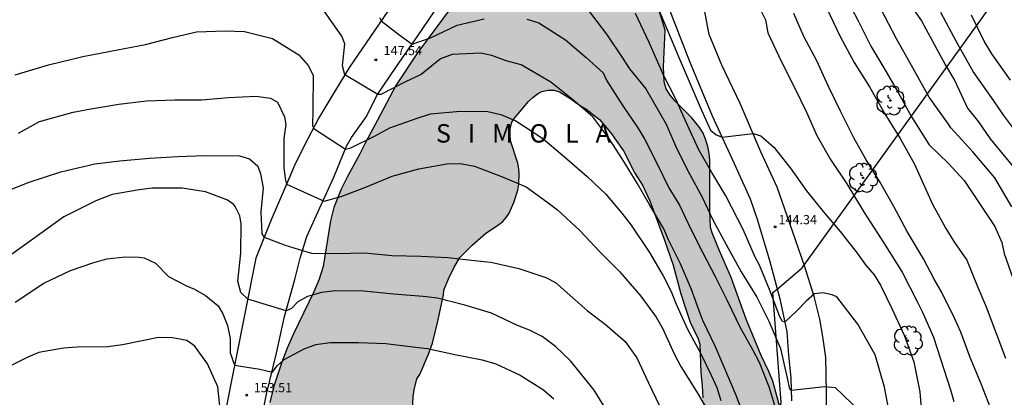
# Model space of a CAD drawing. Units: metres. Extents: x 577844 to 578194, y 4789539 to 4789790.
# Drawn here: x 577929 to 578010, y 4789597 to 4789628 of the extents above; entities that cross this region are included whole.
import ezdxf

# ---------------------------------------------------------------- set-up
doc = ezdxf.new("R2010")
doc.units = ezdxf.units.M
for name, color, linetype in [('020104', 34, 'Continuous'), ('020204', 9, 'Continuous'), ('020306', 9, 'Continuous'), ('020308', 9, 'Continuous'), ('060110', 9, 'Continuous'), ('100106', 63, 'Continuous'), ('100202', 3, 'Continuous'), ('130101', 9, 'Continuous'), ('990504', 63, 'Continuous')]:
    doc.layers.add(name, color=color, linetype=linetype)
doc.layers.add('020105', color=24, linetype='Continuous', lineweight=30)
doc.styles.add('ARIAL', font='ARIAL.TTF', dxfattribs={"height": 1})
doc.styles.add('ARIALI', font='ARIALI.TTF', dxfattribs={"height": 1})

# ---------------------------------------------------------------- blocks, each defined once
blk = doc.blocks.new('COTAPU')
blk.add_circle((0, 0), 0.075)
blk = doc.blocks.new('ARBOL')
blk.add_circle((0, 0), 0.0587)
for centre, radius, start, end in [((-0.564, 0.381), 0.532, 92.28, 254.58), ((-0.28, 0.855), 0.3, 359.28777, 173.60777), ((0.097, 0.97), 0.21, 23.15651, 160.46651), ((0.438, 0.881), 0.24, 301.57804, 139.32804), ((-0.091, 0.321), 0.12, 119.14, 310.56), ((0.656, 0.288), 0.443, 319.85562, 114.76562), ((0.819, -0.249), 0.383, 235.52754, 62.02753), ((-0.556, -0.339), 0.555, 142.64, 266.54), ((-0.039, -0.384), 0.21, 189.64, 323.88), ((0.299, -0.624), 0.532, 224.67, 0.24), ((-0.301, -0.676), 0.45, 213.78, 295.32)]:
    blk.add_arc(centre, radius, start, end)

msp = doc.modelspace()

# ---------------------------------------------------------------- hatches: boundary and pattern name
at = {"layer": '990504'}
msp.add_hatch(color=256, dxfattribs=at).paths.add_polyline_path([(577956.096, 4789614.781), (577955.616, 4789613.797), (577955.008, 4789612.293), (577954.744, 4789611.205), (577954.151, 4789607.501), (577953.831, 4789606.461), (577953.391, 4789605.437), (577951.735, 4789602.029), (577951.215, 4789600.837), (577950.783, 4789599.701), (577950.127, 4789597.765), (577949.799, 4789596.437), (577949.647, 4789595.445), (577949.703, 4789594.925), (577949.975, 4789594.533), (577950.383, 4789594.245), (577950.831, 4789594.061), (577951.287, 4789594.021), (577952.703, 4789594.029), (577953.151, 4789593.933), (577953.559, 4789593.669), (577953.775, 4789593.205), (577953.783, 4789592.349), (577953.327, 4789591.509), (577952.439, 4789590.357), (577952.183, 4789589.965), (577951.439, 4789588.214), (577951.199, 4789587.366), (577951.007, 4789585.966), (577950.463, 4789583.822), (577950.407, 4789583.454), (577950.311, 4789582.47), (577950.279, 4789578.478), (577950.199, 4789577.278), (577950.071, 4789576.062), (577949.863, 4789574.822), (577949.271, 4789571.894), (577948.911, 4789570.838), (577948.023, 4789568.846), (577947.519, 4789567.926), (577946.399, 4789566.182), (577945.087, 4789564.382), (577943.895, 4789562.214), (577943.663, 4789561.694), (577943.511, 4789560.638), (577943.511, 4789557.359), (577943.567, 4789556.831), (577943.855, 4789556.343), (577944.847, 4789555.527), (577946.071, 4789554.911), (577947.167, 4789554.519), (577948.238, 4789554.199), (577948.766, 4789554.095), (577950.31, 4789553.999), (577951.398, 4789554.151), (577952.558, 4789554.47), (577953.742, 4789554.902), (577954.926, 4789555.454), (577956.054, 4789556.046), (577957.094, 4789556.662), (577957.518, 4789556.958), (577957.926, 4789557.39), (577958.198, 4789558.302), (577958.238, 4789561.366), (577958.486, 4789561.654), (577961.03, 4789562.926), (577962.246, 4789563.462), (577964.51, 4789564.59), (577965.694, 4789565.11), (577967.23, 4789565.91), (577967.766, 4789566.118), (577968.262, 4789566.222), (577968.694, 4789566.238), (577969.15, 4789566.166), (577969.59, 4789565.966), (577969.998, 4789565.702), (577970.398, 4789565.318), (577970.51, 4789564.87), (577970.326, 4789564.454), (577969.982, 4789564.214), (577969.078, 4789563.782), (577966.59, 4789562.742), (577965.782, 4789562.278), (577965.438, 4789561.99), (577964.462, 4789560.766), (577963.742, 4789559.942), (577963.022, 4789558.83), (577961.67, 4789555.918), (577960.902, 4789554.766), (577960.246, 4789553.966), (577958.982, 4789552.214), (577957.358, 4789550.278), (577957.126, 4789549.935), (577956.958, 4789549.559), (577956.87, 4789549.039), (577956.862, 4789548.527), (577956.982, 4789548.039), (577957.286, 4789547.599), (577957.718, 4789547.239), (577958.206, 4789546.999), (577958.702, 4789546.935), (577959.27, 4789546.951), (577959.694, 4789547.023), (577961.406, 4789547.526), (577962.31, 4789547.582), (577963.614, 4789547.582), (577964.75, 4789547.782), (577965.718, 4789548.038), (577966.55, 4789548.078), (577967.414, 4789547.998), (577969.078, 4789547.526), (577969.654, 4789547.414), (577971.574, 4789547.35), (577973.206, 4789547.086), (577973.718, 4789547.038), (577975.03, 4789547.062), (577976.166, 4789547.254), (577976.566, 4789547.35), (577977.254, 4789547.63), (577977.678, 4789547.934), (577978.621, 4789548.43), (577978.989, 4789548.582), (577979.421, 4789548.878), (577979.869, 4789549.462), (577980.573, 4789550.886), (577980.717, 4789551.302), (577980.894, 4789552.198), (577981.046, 4789552.622), (577981.254, 4789553.022), (577981.486, 4789553.358), (577981.782, 4789553.654), (577982.102, 4789553.894), (577982.869, 4789554.254), (577983.285, 4789554.382), (577983.669, 4789554.446), (577984.205, 4789554.454), (577985.229, 4789554.054), (577986.461, 4789553.302), (577986.973, 4789553.07), (577988.077, 4789552.83), (577989.053, 4789552.702), (577994.045, 4789550.702), (577995.053, 4789550.454), (577996.045, 4789550.31), (577997.077, 4789550.278), (577997.549, 4789550.302), (577998.021, 4789550.414), (577998.397, 4789550.582), (577998.893, 4789550.95), (577999.237, 4789551.366), (577999.429, 4789551.838), (577999.453, 4789552.414), (577999.405, 4789552.854), (577999.245, 4789553.357), (577999.021, 4789553.837), (577998.765, 4789554.293), (577998.013, 4789555.197), (577997.613, 4789555.589), (577997.149, 4789555.981), (577996.117, 4789556.637), (577993.981, 4789557.773), (577991.477, 4789559.285), (577990.389, 4789560.109), (577989.285, 4789561.149), (577988.294, 4789561.981), (577987.678, 4789562.613), (577987.422, 4789562.925), (577987.118, 4789563.389), (577986.91, 4789563.853), (577986.838, 4789564.349), (577986.894, 4789564.789), (577987.134, 4789565.197), (577987.55, 4789565.565), (577987.894, 4789565.781), (577988.27, 4789565.941), (577988.854, 4789566.085), (577990.038, 4789566.173), (577990.446, 4789566.157), (577991.238, 4789565.973), (577991.669, 4789565.829), (577992.501, 4789565.493), (577993.397, 4789565.021), (577994.317, 4789564.445), (577996.429, 4789563.021), (577999.237, 4789561.421), (578000.557, 4789560.773), (578001.797, 4789560.349), (578003.525, 4789559.925), (578004.629, 4789559.477), (578005.205, 4789559.309), (578005.709, 4789559.085), (578006.125, 4789558.733), (578006.381, 4789558.421), (578006.589, 4789558.077), (578006.797, 4789557.549), (578006.845, 4789557.013), (578006.789, 4789556.509), (578006.349, 4789555.317), (578006.205, 4789554.533), (578006.197, 4789553.581), (578006.237, 4789553.053), (578006.461, 4789551.957), (578006.653, 4789551.117), (578007.053, 4789549.789), (578007.413, 4789548.917), (578007.957, 4789548.157), (578009.005, 4789547.213), (578009.837, 4789546.653), (578010.797, 4789546.221), (578011.796, 4789545.877), (578014.716, 4789545.293), (578015.668, 4789545.301), (578016.108, 4789545.381), (578016.54, 4789545.549), (578016.956, 4789545.789), (578017.364, 4789546.085), (578017.748, 4789546.429), (578018.364, 4789547.173), (578018.556, 4789547.533), (578018.66, 4789548.077), (578018.596, 4789549.765), (578018.628, 4789550.181), (578018.852, 4789551.053), (578019.42, 4789552.269), (578020.388, 4789553.933), (578020.996, 4789554.837), (578021.684, 4789555.637), (578023.332, 4789557.109), (578024.084, 4789557.885), (578024.7, 4789558.717), (578025.956, 4789560.613), (578026.492, 4789561.773), (578026.724, 4789562.413), (578026.884, 4789563.045), (578026.964, 4789564.221), (578026.956, 4789564.789), (578026.868, 4789565.357), (578026.069, 4789567.565), (578025.533, 4789568.644), (578024.901, 4789569.604), (578024.189, 4789570.5), (578023.773, 4789570.924), (578023.293, 4789571.324), (578022.133, 4789572.004), (578020.813, 4789572.508), (578019.493, 4789572.845), (578018.837, 4789572.933), (578017.621, 4789572.965), (578017.037, 4789572.925), (578016.437, 4789572.797), (578015.829, 4789572.597), (578014.677, 4789572.085), (578013.629, 4789571.573), (578011.597, 4789570.349), (578010.669, 4789569.829), (578010.221, 4789569.621), (578009.749, 4789569.477), (578009.221, 4789569.397), (578007.629, 4789569.397), (578007.157, 4789569.509), (578006.709, 4789569.685), (578005.925, 4789570.157), (578005.469, 4789570.517), (578005.125, 4789570.877), (578004.893, 4789571.269), (578004.701, 4789572.037), (578004.653, 4789572.509), (578004.477, 4789572.973), (578003.845, 4789573.581), (578002.749, 4789574.485), (578001.061, 4789576.101), (577999.702, 4789577.149), (577998.718, 4789577.533), (577997.222, 4789577.781), (577996.222, 4789577.821), (577994.094, 4789577.821), (577993.662, 4789577.789), (577991.55, 4789577.349), (577990.55, 4789577.085), (577990.102, 4789576.933), (577989.31, 4789576.573), (577987.886, 4789575.693), (577986.638, 4789574.981), (577986.286, 4789574.805), (577985.91, 4789574.677), (577984.982, 4789574.621), (577983.55, 4789574.709), (577981.094, 4789575.181), (577978.542, 4789575.741), (577977.062, 4789575.829), (577976.23, 4789575.965), (577975.406, 4789575.965), (577974.118, 4789575.693), (577971.118, 4789574.733), (577969.262, 4789573.638), (577968.102, 4789572.846), (577966.15, 4789571.998), (577965.478, 4789571.55), (577965.07, 4789571.454), (577963.23, 4789570.006), (577962.854, 4789569.67), (577962.022, 4789569.47), (577961.142, 4789569.494), (577960.702, 4789569.582), (577960.03, 4789569.99), (577959.694, 4789570.31), (577959.407, 4789570.654), (577959.127, 4789571.11), (577958.927, 4789572.206), (577958.927, 4789574.942), (577959.015, 4789575.486), (577959.711, 4789577.054), (577962.623, 4789581.885), (577962.839, 4789582.341), (577963.007, 4789582.845), (577963.127, 4789584.293), (577963.111, 4789587.589), (577962.943, 4789588.749), (577962.383, 4789590.981), (577961.735, 4789593.269), (577961.447, 4789594.629), (577961.407, 4789595.757), (577961.463, 4789596.909), (577961.535, 4789597.461), (577961.767, 4789598.341), (577962.015, 4789598.717), (577962.719, 4789600.373), (577963.031, 4789601.253), (577963.471, 4789603.053), (577963.935, 4789605.181), (577963.951, 4789605.581), (577964.327, 4789606.493), (577964.759, 4789607.381), (577965.271, 4789608.221), (577966.263, 4789609.245), (577967.359, 4789610.189), (577968.431, 4789610.909), (577968.751, 4789611.173), (577969.031, 4789611.476), (577969.263, 4789611.836), (577969.663, 4789612.708), (577969.967, 4789613.708), (577970.055, 4789614.196), (577970.087, 4789615.036), (577970.063, 4789615.46), (577969.983, 4789615.9), (577969.415, 4789617.66), (577969.351, 4789618.084), (577969.343, 4789618.684), (577969.479, 4789619.236), (577969.695, 4789619.572), (577970.847, 4789620.932), (577971.199, 4789621.268), (577971.567, 4789621.548), (577971.927, 4789621.732), (577972.439, 4789621.852), (577972.919, 4789621.852), (577973.359, 4789621.716), (577974.199, 4789621.204), (577975.079, 4789620.588), (577975.519, 4789620.332), (577976.623, 4789619.476), (577977.519, 4789618.42), (577978.583, 4789616.908), (577979.503, 4789615.084), (577980.127, 4789614.116), (577980.711, 4789612.836), (577981.919, 4789609.644), (577982.615, 4789607.62), (577983.239, 4789605.268), (577983.663, 4789603.932), (577984.007, 4789602.972), (577984.646, 4789601.612), (577984.782, 4789601.164), (577984.862, 4789598.845), (577984.966, 4789597.797), (577985.014, 4789596.797), (577985.03, 4789595.301), (577985.118, 4789594.797), (577985.71, 4789592.445), (577986.206, 4789591.157), (577987.27, 4789588.733), (577987.782, 4789587.853), (577988.382, 4789587.013), (577988.686, 4789586.669), (577989.094, 4789586.349), (577989.494, 4789586.157), (577989.958, 4789586.101), (577990.326, 4789586.269), (577990.966, 4789586.829), (577991.342, 4789587.045), (577991.534, 4789587.445), (577991.534, 4789589.149), (577991.486, 4789591.813), (577991.486, 4789595.084), (577991.446, 4789595.484), (577990.71, 4789598.172), (577990.39, 4789598.956), (577989.782, 4789600.252), (577988.558, 4789603.204), (577987.334, 4789606.604), (577986.367, 4789608.764), (577985.775, 4789610.228), (577985.655, 4789610.684), (577985.607, 4789612.092), (577985.607, 4789616.188), (577985.551, 4789616.708), (577985.423, 4789617.276), (577985.247, 4789617.852), (577985.039, 4789618.348), (577984.791, 4789618.78), (577984.119, 4789619.604), (577982.751, 4789620.972), (577982.359, 4789621.444), (577982.047, 4789621.964), (577981.879, 4789622.532), (577981.823, 4789623.756), (577981.959, 4789626.74), (577981.159, 4789629.412), (577980.783, 4789630.38), (577979.743, 4789632.492), (577979.151, 4789633.98), (577979.015, 4789634.532), (577978.943, 4789635.396), (577978.935, 4789636.82), (577978.863, 4789637.228), (577978.727, 4789637.62), (577977.248, 4789640.507), (577976.984, 4789640.851), (577976.568, 4789641.235), (577975.56, 4789641.851), (577974.632, 4789642.236), (577974.088, 4789642.396), (577973.584, 4789642.436), (577973.08, 4789642.324), (577972.584, 4789642.044), (577972.144, 4789641.652), (577971.312, 4789640.604), (577970.088, 4789638.412), (577968.376, 4789635.612), (577966.824, 4789633.18), (577966, 4789631.396), (577964.544, 4789628.588), (577961.816, 4789624.892), (577960.056, 4789622.244), (577958.576, 4789619.42), (577957.576, 4789617.605), (577957.112, 4789616.621)])

# ---------------------------------------------------------------- linework, layer by layer
at = {"layer": '020104', "flags": 128}
for points, elevation in [([(578001.157, 4789629.855), (578002.807, 4789627.485), (578004.771, 4789623.898), (578005.508, 4789622.621), (578006.564, 4789620.395), (578007.443, 4789619.273), (578008.407, 4789617.88), (578010.808, 4789614.964)], 138), ([(577988.428, 4789595.138), (577987.774, 4789596.948), (577986.05, 4789600.969), (577985.024, 4789603.093), (577984.603, 4789604.273), (577984.089, 4789605.629), (577983.219, 4789607.725), (577982.225, 4789609.661), (577981.859, 4789610.565), (577980.727, 4789612.479), (577979.677, 4789614.283), (577978.513, 4789616.183), (577977.385, 4789617.933), (577976.067, 4789619.689), (577974.433, 4789621.083), (577972.665, 4789622.497), (577970.255, 4789623.913), (577969.021, 4789624.245), (577967.871, 4789624.677), (577966.953, 4789624.871), (577964.624, 4789624.757), (577963.7, 4789624.399), (577962.102, 4789623.119), (577960.85, 4789622.521), (577958.826, 4789621.491), (577958.581, 4789621.511), (577955.893, 4789623.107), (577955.726, 4789623.837), (577955.906, 4789625.623), (577955.662, 4789626.255), (577954.252, 4789628.255)], 148), ([(577975.607, 4789628.481), (577977.181, 4789626.423), (577978.451, 4789624.507), (577979.055, 4789623.595), (577980.389, 4789621.973), (577981.527, 4789619.971), (577982.039, 4789619.087), (577982.893, 4789617.127), (577983.943, 4789615.055), (577984.945, 4789613.207), (577985.859, 4789611.243), (577986.927, 4789609.301), (577988.132, 4789607.067), (577989.412, 4789605.003), (577990.396, 4789603.049), (577991.34, 4789600.813), (577991.894, 4789598.397), (577992.068, 4789597.547), (577992.24, 4789597.443), (577994.912, 4789597.734), (577995.792, 4789597.641), (577997.808, 4789595.685)], 146), ([(577981.299, 4789628.683), (577982.171, 4789626.659), (577983.007, 4789624.637), (577983.921, 4789622.549), (577984.803, 4789620.459), (577985.661, 4789618.607), (577986.114, 4789618.205), (577986.587, 4789618.014), (577989.113, 4789618.314), (577989.748, 4789618.129), (577990.823, 4789617.179), (577992.209, 4789615.415), (577993.452, 4789613.653), (577994.824, 4789611.973), (577996.204, 4789610.343), (577997.59, 4789608.573), (577998.256, 4789607.631), (577998.962, 4789606.831), (577999.488, 4789605.973), (578000.402, 4789604.071), (578001.402, 4789601.919), (578002.19, 4789599.741), (578002.672, 4789597.299), (578002.858, 4789594.993)], 144), ([(577989.639, 4789628.561), (577990.121, 4789627.567), (577990.319, 4789626.511), (577991.391, 4789624.213), (577992.447, 4789622.111), (577993.461, 4789620.063), (577994.289, 4789618.167), (577995.396, 4789616.215), (577996.732, 4789614.233), (577998.153, 4789611.889), (577999.707, 4789609.459), (578001.227, 4789607.047), (578002.467, 4789604.662), (578002.863, 4789603.83), (578003.792, 4789601.752), (578005.196, 4789597.369), (578005.429, 4789596.522)], 143), ([(578008.42, 4789595.981), (578007.66, 4789597.953), (578006.776, 4789600.081), (578006.022, 4789602.143), (578005.526, 4789603.231), (578004.448, 4789605.425), (578003.836, 4789606.477), (578002.966, 4789608.121), (578001.636, 4789610.357), (578000.552, 4789612.381), (577999.434, 4789614.379), (577998.31, 4789616.189), (577997.298, 4789617.975), (577996.219, 4789620.139), (577995.247, 4789622.157), (577994.289, 4789624.245), (577993.241, 4789626.211), (577992.413, 4789628.085)], 142), ([(577995.107, 4789628.5), (577996.183, 4789626.224), (577997.339, 4789624.107), (577998.571, 4789622.111), (577999.816, 4789619.923), (578001.08, 4789617.919), (578002.238, 4789615.827), (578003.196, 4789613.707), (578003.718, 4789612.564), (578004.79, 4789610.596), (578005.451, 4789609.527), (578006.489, 4789608.002), (578007.364, 4789605.872), (578008.069, 4789604.22), (578009.65, 4789600.029)], 141), ([(578010.154, 4789612.356), (578008.781, 4789614.703), (578006.979, 4789616.842), (578005.196, 4789618.781), (578005.01, 4789619.095), (578003.436, 4789621.281), (578002.117, 4789623.659), (578000.779, 4789626.02), (577999.51, 4789628.477)], 139), ([(578011.617, 4789616.98), (578009.513, 4789619.78), (578008.689, 4789620.993), (578007.012, 4789623.362), (578005.654, 4789625.783), (578004.382, 4789628.167)], 137), ([(577958.717, 4789627.758), (577958.856, 4789627.492), (577960.404, 4789626.295), (577961.372, 4789625.609), (577962.88, 4789626.117), (577965.048, 4789627.147), (577967.226, 4789627.647)], 147), ([(577970.713, 4789627.639), (577971.687, 4789627.337), (577973.861, 4789625.963), (577975.527, 4789624.505), (577976.927, 4789623.255), (577977.225, 4789622.609), (577978.527, 4789620.579), (577979.737, 4789618.791), (577980.315, 4789617.847), (577981.311, 4789615.855), (577982.259, 4789613.903), (577983.125, 4789612.487), (577984.041, 4789610.525), (577985.005, 4789608.673), (577986.029, 4789606.671), (577987.008, 4789604.723), (577988.074, 4789602.523), (577989.096, 4789600.687), (577989.604, 4789599.713), (577990.424, 4789597.641), (577991.062, 4789595.471)], 147), ([(578010.048, 4789622.678), (578008.536, 4789624.798), (578007.904, 4789625.854), (578006.89, 4789627.956)], 136), ([(577929.081, 4789623.097), (577931.812, 4789623.927), (577934.582, 4789624.599), (577937.408, 4789625.145), (577939.688, 4789625.574), (577941.884, 4789626.15), (577943.854, 4789626.6), (577946.164, 4789626.692), (577947.736, 4789626.638), (577950.032, 4789626.055), (577952.174, 4789624.727), (577952.928, 4789623.861), (577953.33, 4789623.076), (577953.3, 4789620.246), (577953.288, 4789618.936), (577953.378, 4789618.736), (577955.412, 4789617.396), (577955.964, 4789617.054), (577956.392, 4789617.148), (577958.372, 4789618.138), (577959.564, 4789618.797), (577961.801, 4789619.575), (577962.885, 4789619.913), (577965.287, 4789620.147), (577967.537, 4789620.111), (577968.597, 4789619.873), (577969.827, 4789619.349), (577972.009, 4789617.907), (577973.781, 4789616.439), (577975.623, 4789614.815), (577977.135, 4789613.381), (577978.439, 4789611.837), (577979.203, 4789610.871), (577980.675, 4789608.643), (577981.797, 4789606.751), (577982.449, 4789605.471), (577982.861, 4789604.421), (577983.783, 4789602.405), (577984.808, 4789600.495), (577985.696, 4789598.658), (577986.16, 4789597.662), (577986.492, 4789596.6)], 149), ([(577927.564, 4789613.306), (577930.144, 4789614.344), (577932.811, 4789615.194), (577935.581, 4789615.856), (577937.612, 4789616.108), (577940.028, 4789616.304), (577942.33, 4789616.456), (577944.516, 4789616.544), (577947.326, 4789616.514), (577948.152, 4789616.262), (577948.824, 4789615.678), (577949.036, 4789615.034), (577949.254, 4789613.902), (577949.066, 4789611.962), (577949.142, 4789610.167), (577949.357, 4789609.874), (577951.057, 4789609.237), (577952.457, 4789608.788), (577953.201, 4789608.597), (577955.191, 4789608.564), (577957.535, 4789608.624), (577959.723, 4789608.396), (577962.095, 4789608.342), (577964.287, 4789608.228), (577966.701, 4789607.964), (577967.773, 4789607.85), (577970.053, 4789607.344), (577972.259, 4789606.602), (577973.047, 4789606.188), (577974.669, 4789604.754), (577975.655, 4789603.888), (577977.091, 4789602.794), (577978.713, 4789601.384), (577979.665, 4789600.058), (577980.571, 4789598.09), (577981.498, 4789596.152)], 151), ([(577977.351, 4789595.542), (577976.191, 4789597.432), (577975.651, 4789598.098), (577974.259, 4789599.828), (577973.031, 4789600.998), (577971.947, 4789601.808), (577970.929, 4789602.324), (577969.949, 4789602.692), (577967.831, 4789603.694), (577965.671, 4789604.348), (577963.449, 4789604.918), (577962.267, 4789605.048), (577959.863, 4789605.252), (577957.449, 4789605.492), (577955.145, 4789605.514), (577954.017, 4789605.372), (577952.861, 4789605.044), (577952.096, 4789604.635), (577951.558, 4789604.085), (577951.123, 4789603.884), (577948.016, 4789604.852), (577947.44, 4789605.373), (577947.212, 4789606.314), (577947.442, 4789608.592), (577947.464, 4789610.984), (577947.37, 4789611.62), (577946.982, 4789612.392), (577946.844, 4789612.566), (577946.312, 4789612.912), (577944.582, 4789613.586), (577942.684, 4789613.874), (577940.226, 4789613.872), (577939.17, 4789613.736), (577936.978, 4789613.36), (577935.642, 4789612.854), (577933.057, 4789611.553), (577930.709, 4789609.853), (577928.417, 4789608.195)], 152), ([(577929.081, 4789604.606), (577931.424, 4789606.138), (577933.58, 4789607.177), (577935.41, 4789607.786), (577936.542, 4789608.118), (577938.05, 4789608.28), (577939.166, 4789608.27), (577939.588, 4789608.192), (577940.502, 4789607.764), (577941.576, 4789606.672), (577943.018, 4789605.92), (577943.676, 4789605.666), (577944.576, 4789605.138), (577945.608, 4789604.306), (577945.984, 4789603.644), (577946.372, 4789602.708), (577946.568, 4789601.624), (577946.578, 4789600.472), (577946.925, 4789599.456), (577948.993, 4789599.134), (577950.01, 4789598.902), (577950.394, 4789599.414), (577950.961, 4789599.926), (577952.591, 4789600.788), (577953.547, 4789601.136), (577954.715, 4789601.308), (577957.021, 4789601.308), (577959.249, 4789601.236), (577961.427, 4789600.952), (577962.629, 4789600.832), (577964.843, 4789600.334), (577967.085, 4789599.898), (577968.193, 4789599.57), (577970.171, 4789598.646), (577972.067, 4789597.464), (577972.901, 4789596.73)], 153), ([(577945.837, 4789595.1), (577945.565, 4789597.702), (577944.724, 4789599.584), (577943.692, 4789601.014), (577943.064, 4789601.468), (577941.886, 4789601.682), (577940.76, 4789601.716), (577937.828, 4789601.132), (577936.638, 4789600.972), (577934.136, 4789600.932), (577933.012, 4789600.855), (577931.024, 4789600.487), (577930.132, 4789600.105), (577927.53, 4789598.808)], 154)]:
    msp.add_lwpolyline(points, dxfattribs=dict(at, elevation=elevation))
at = {"layer": '020105', "flags": 128}
for points, elevation in [([(577996.535, 4789629.648), (577997.669, 4789627.5), (577998.695, 4789625.44), (577999.739, 4789623.67), (578000.904, 4789621.651), (578001.986, 4789619.681), (578003.436, 4789617.415), (578005.006, 4789615.879), (578006.289, 4789614.506), (578008.778, 4789610.762), (578009.344, 4789609.452), (578009.538, 4789608.553), (578011.516, 4789602.909)], 140), ([(578000.349, 4789594.829), (577999.797, 4789597.673), (577999.044, 4789600.314), (577997.624, 4789602.807), (577995.926, 4789605.017), (577995.535, 4789605.184), (577994.778, 4789605.347), (577994.108, 4789605.277), (577993.428, 4789604.689), (577992.682, 4789603.893), (577991.714, 4789602.995), (577991.496, 4789603.021), (577991.29, 4789603.391), (577990.438, 4789605.621), (577989.634, 4789607.617), (577989.272, 4789608.267), (577988.311, 4789610.511), (577987.855, 4789611.403), (577986.895, 4789613.239), (577985.747, 4789615.139), (577984.701, 4789616.987), (577983.763, 4789619.045), (577982.835, 4789621.131), (577981.841, 4789623.027), (577980.669, 4789625.735), (577979.535, 4789628.095)], 145), ([(577929.357, 4789618.365), (577931.077, 4789619.302), (577933.818, 4789620.057), (577935.241, 4789620.328), (577937.524, 4789620.704), (577939.786, 4789620.996), (577942.082, 4789621.07), (577944.244, 4789621.074), (577946.45, 4789621.266), (577948.666, 4789621.378), (577949.862, 4789621.204), (577950.44, 4789620.868), (577951.002, 4789619.672), (577951.1, 4789619.068), (577950.954, 4789617.908), (577950.934, 4789615.546), (577951.042, 4789614.672), (577951.155, 4789614.194), (577954.228, 4789612.824), (577955.614, 4789613.184), (577957.675, 4789613.988), (577959.751, 4789614.864), (577961.915, 4789615.462), (577964.205, 4789615.865), (577965.275, 4789615.871), (577966.451, 4789615.665), (577968.651, 4789614.823), (577970.663, 4789613.989), (577972.341, 4789612.761), (577973.205, 4789612.103), (577975.025, 4789610.437), (577976.629, 4789608.731), (577978.257, 4789607.095), (577979.975, 4789605.081), (577981.239, 4789603.363), (577981.755, 4789602.487), (577982.726, 4789600.348), (577983.248, 4789599.362), (577984.642, 4789597.104), (577985.826, 4789595.036)], 150)]:
    msp.add_lwpolyline(points, dxfattribs=dict(at, elevation=elevation))
at = {"layer": '060110'}
for points in [[(577960.414, 4789629.78, 146.466), (577956.282, 4789623.714, 147.858), (577954.76, 4789621.237, 148.532), (577953.794, 4789619.611, 148.944), (577952.906, 4789617.881, 149.232), (577951.882, 4789615.905, 149.594), (577951.024, 4789613.885, 150.086), (577949.924, 4789611.285, 150.636), (577948.68, 4789608.187, 151.34), (577946.121, 4789595.347, 153.87)], [(577948.869, 4789593.729, 154.062), (577949.531, 4789597.101, 153.436), (577950.355, 4789600.449, 152.76), (577950.999, 4789603.437, 152.078), (577951.831, 4789606.429, 151.508), (577952.272, 4789608.179, 151.15), (577952.804, 4789609.933, 150.748), (577953.872, 4789612.271, 150.144), (577955.018, 4789614.761, 149.536), (577956.036, 4789617.305, 148.976), (577956.446, 4789617.999, 148.822), (577957.668, 4789619.719, 148.418), (577958.522, 4789621.422, 148.076), (577960.096, 4789623.774, 147.484), (577961.842, 4789626.274, 146.872), (577963.68, 4789629, 146.318)], [(577982.077, 4789629.028, 143.608), (577983.907, 4789624.268, 143.692), (577985.787, 4789619.754, 143.848), (577987.569, 4789615.876, 143.99), (577988.873, 4789612.998, 144.188), (577989.455, 4789611.348, 144.272), (577990.472, 4789607.906, 144.556), (577991.274, 4789604.874, 144.834), (577991.852, 4789602.184, 145.204), (577991.986, 4789600.272, 145.564), (577992.172, 4789598.442, 145.86), (577992.248, 4789596.55, 146.184)], [(577995.068, 4789594.28, 146.692), (577995.086, 4789597.298, 146.144), (577995.018, 4789600.098, 145.75), (577994.772, 4789601.808, 145.568), (577994.542, 4789603.216, 145.298), (577994.082, 4789605.07, 145.03), (577993.296, 4789607.562, 144.75), (577992.306, 4789610.382, 144.42), (577991.075, 4789613.958, 144.176), (577989.745, 4789616.838, 143.966), (577988.069, 4789620.754, 143.836), (577986.567, 4789623.896, 143.724), (577985.547, 4789626.396, 143.644), (577985.099, 4789628.67, 143.59)]]:
    msp.add_polyline3d(points, dxfattribs=at)
at = {"layer": '100106', "elevation": 160.986, "flags": 128}
for points in [[(577991.446, 4789595.484), (577990.71, 4789598.172), (577990.39, 4789598.956), (577989.782, 4789600.252), (577988.558, 4789603.204), (577987.334, 4789606.604), (577986.367, 4789608.764), (577985.775, 4789610.228), (577985.655, 4789610.684), (577985.607, 4789612.092), (577985.607, 4789616.188), (577985.551, 4789616.708), (577985.423, 4789617.276), (577985.247, 4789617.852), (577985.039, 4789618.348), (577984.791, 4789618.78), (577984.119, 4789619.604), (577982.751, 4789620.972), (577982.359, 4789621.444), (577982.047, 4789621.964), (577981.879, 4789622.532), (577981.823, 4789623.756), (577981.959, 4789626.74), (577981.159, 4789629.412)], [(577964.544, 4789628.588), (577961.816, 4789624.892), (577960.056, 4789622.244), (577958.576, 4789619.42), (577957.576, 4789617.605), (577957.112, 4789616.621), (577956.096, 4789614.781), (577955.616, 4789613.797), (577955.008, 4789612.293), (577954.744, 4789611.205), (577954.151, 4789607.501), (577953.831, 4789606.461), (577953.391, 4789605.437), (577951.735, 4789602.029), (577951.215, 4789600.837), (577950.783, 4789599.701), (577950.127, 4789597.765), (577949.799, 4789596.437)], [(577961.407, 4789595.757), (577961.463, 4789596.909), (577961.535, 4789597.461), (577961.767, 4789598.341), (577962.015, 4789598.717), (577962.719, 4789600.373), (577963.031, 4789601.253), (577963.471, 4789603.053), (577963.935, 4789605.181), (577963.951, 4789605.581), (577964.327, 4789606.493), (577964.759, 4789607.381), (577965.271, 4789608.221), (577966.263, 4789609.245), (577967.359, 4789610.189), (577968.431, 4789610.909), (577968.751, 4789611.173), (577969.031, 4789611.476), (577969.263, 4789611.836), (577969.663, 4789612.708), (577969.967, 4789613.708), (577970.055, 4789614.196), (577970.087, 4789615.036), (577970.063, 4789615.46), (577969.983, 4789615.9), (577969.415, 4789617.66), (577969.351, 4789618.084), (577969.343, 4789618.684), (577969.479, 4789619.236), (577969.695, 4789619.572), (577970.847, 4789620.932), (577971.199, 4789621.268), (577971.567, 4789621.548), (577971.927, 4789621.732), (577972.439, 4789621.852), (577972.919, 4789621.852), (577973.359, 4789621.716), (577974.199, 4789621.204), (577975.079, 4789620.588), (577975.519, 4789620.332), (577976.623, 4789619.476), (577977.519, 4789618.42), (577978.583, 4789616.908), (577979.503, 4789615.084), (577980.127, 4789614.116), (577980.711, 4789612.836), (577981.919, 4789609.644), (577982.615, 4789607.62), (577983.239, 4789605.268), (577983.663, 4789603.932), (577984.007, 4789602.972), (577984.646, 4789601.612), (577984.782, 4789601.164), (577984.862, 4789598.845), (577984.966, 4789597.797), (577985.014, 4789596.797)]]:
    msp.add_lwpolyline(points, dxfattribs=at)
at = {"layer": '130101'}
msp.add_polyline3d([(577980.787, 4789540.451, 162.776), (577986.66, 4789573.88, 152.35), (577991.39, 4789596.42, 148.74), (577990.72, 4789605.37, 148.28), (577991.06, 4789605.66, 147.976), (577993.1, 4789607.4, 146.15), (578022.92, 4789648.84, 135.57), (578021.39, 4789657.14, 135.71), (578018.97, 4789679.16, 135.34), (578016.4, 4789700.61, 134.69), (578015.07, 4789719.38, 134.74), (578014.46, 4789732.46, 133.4), (578011.03, 4789755.49, 131.32), (578012.17, 4789761.92, 130.81), (578016.55, 4789777.67, 129.14), (578017.98, 4789784.39, 129.14), (578020.38, 4789784.255, 129.051), (578022.38, 4789784.142, 128.977), (578024.19, 4789784.04, 128.91), (578025.748, 4789790.443, 131.078)], dxfattribs=at)

# ---------------------------------------------------------------- block references
at = {"layer": '020204', "rotation": 359.9987685839998}
for p in [(577958.426, 4789624.319, 147.539), (577990.898, 4789610.725, 144.336), (577947.921, 4789597.024, 153.507)]:
    msp.add_blockref('COTAPU', p, dxfattribs=at)
at = {"layer": '100202', "rotation": 359.9987685839998}
for p in [(578000.278, 4789621.012, 141.202), (577998.046, 4789614.716, 142.818), (578001.694, 4789601.46, 144.114)]:
    msp.add_blockref('ARBOL', p, dxfattribs=at)

# ---------------------------------------------------------------- texts
at = {"layer": '020306', "style": 'ARIALI'}
msp.add_text('S   I   M   O   L   A', height=1.49996, rotation=359.99877, dxfattribs=at).set_placement((577963.317, 4789617.587))
at = {"layer": '020308', "style": 'ARIAL'}
for s, p in [('147.54', (577959.059, 4789624.707, 147.535)), ('144.34', (577991.18, 4789610.937, 144.332)), ('153.51', (577948.496, 4789597.265, 153.503))]:
    msp.add_text(s, height=0.75, rotation=359.99877, dxfattribs=at).set_placement(p)

doc.saveas('drawing.dxf')
